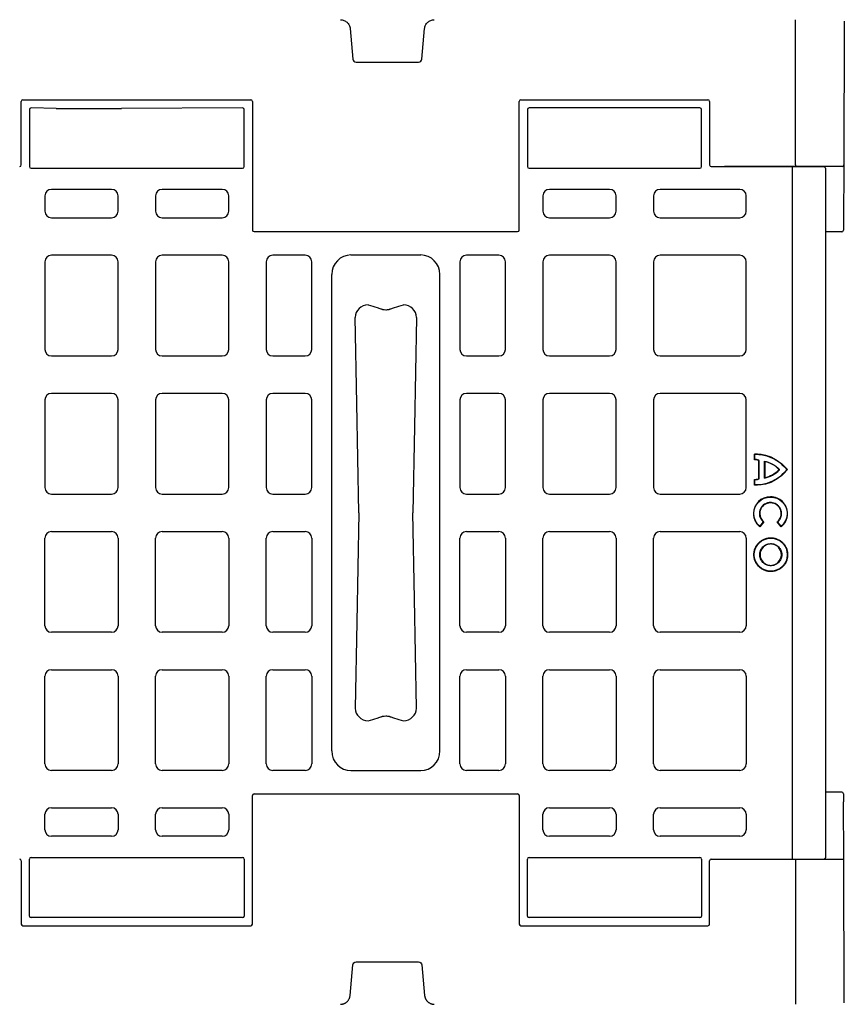
# Model space of a CAD drawing. Units: inches. Extents: x 9649 to 61245, y -8457 to 12505.
# Drawn here: x 10341 to 10844, y -5493 to -4893 of the extents above; entities that cross this region are included whole.
import ezdxf

# ---------------------------------------------------------------- set-up
doc = ezdxf.new("R2010")
doc.units = ezdxf.units.IN
doc.header["$LTSCALE"] = 0.25
doc.header["$MEASUREMENT"] = 0
doc.layers.add('300', color=7, linetype='Continuous')

msp = doc.modelspace()

# ---------------------------------------------------------------- linework, layer by layer
at = {"layer": '300'}
for p, q in [((10813.6914, -4893.7744), (10813.6914, -4892.7754)), ((10813.6914, -4981.3063), (10813.6914, -4893.7744)), ((10843.5274, -4893.7744), (10843.1455, -4981.3063)), ((10542.3468, -4898.2233), (10543.9739, -4916.8211)), ((10586.0683, -4916.8211), (10587.6954, -4898.2233)), ((10545.9557, -4918.6371), (10584.0865, -4918.6371)), ((10341.9312, -4981.305), (10341.9312, -4942.6265)), ((10342.923, -4941.6349), (10413.9849, -4941.6349)), ((10413.9849, -4941.6349), (10481.7681, -4941.6349)), ((10482.7598, -4942.6265), (10482.7598, -5020.9751)), ((10645.4069, -5020.9751), (10645.4069, -4942.6265)), ((10646.3986, -4941.6349), (10760.45, -4941.6349)), ((10761.4417, -4942.6265), (10761.4417, -4981.305)), ((10346.8949, -4947.59), (10346.8949, -4982.2921)), ((10363.1945, -4946.8544), (10347.8863, -4946.5986)), ((10363.1945, -4946.8544), (10402.9833, -4946.8544)), ((10476.8048, -4946.5986), (10402.9833, -4946.8544)), ((10477.7962, -4982.2921), (10477.7962, -4947.59)), ((10650.3705, -4947.59), (10650.3705, -4982.2921)), ((10755.4867, -4946.5986), (10651.362, -4946.5986)), ((10756.4781, -4982.2921), (10756.4781, -4947.59)), ((10347.8863, -4983.2835), (10476.8048, -4983.2835)), ((10651.362, -4983.2835), (10755.4867, -4983.2835)), ((10762.4332, -4982.2967), (10812.021, -4982.2967)), ((10813.6914, -4982.2967), (10770.5166, -4982.2967)), ((10812.021, -5404.3857), (10812.021, -4982.2967)), ((10813.6914, -4981.3063), (10813.6914, -4982.2967)), ((10842.1508, -4982.2967), (10813.6914, -4982.2967)), ((10831.981, -4983.2867), (10831.981, -5403.3956)), ((10843.1455, -4981.3063), (10842.9932, -5016.207)), ((10396.9673, -4996.1812), (10360.2847, -4996.1812)), ((10464.4063, -4996.1812), (10427.7238, -4996.1812)), ((10700.4429, -4996.1812), (10663.7604, -4996.1812)), ((10779.783, -4996.1812), (10731.1994, -4996.1812)), ((10356.3177, -5000.1482), (10356.3177, -5009.5637)), ((10400.9343, -5009.5637), (10400.9343, -5000.1482)), ((10423.7568, -5000.1482), (10423.7568, -5009.5637)), ((10468.3733, -5009.5637), (10468.3733, -5000.1482)), ((10659.7934, -5000.1482), (10659.7934, -5009.5637)), ((10704.4099, -5009.5637), (10704.4099, -5000.1482)), ((10727.2324, -5000.1482), (10727.2324, -5009.5637)), ((10783.75, -5009.5637), (10783.75, -5000.1482)), ((10360.2847, -5013.5307), (10396.9673, -5013.5307)), ((10427.7238, -5013.5307), (10464.4063, -5013.5307)), ((10663.7604, -5013.5307), (10700.4429, -5013.5307)), ((10731.1994, -5013.5307), (10779.783, -5013.5307)), ((10842.9932, -5016.207), (10842.9719, -5021.0936)), ((10483.7514, -5021.9667), (10644.4153, -5021.9667)), ((10836.8824, -5022.0839), (10831.981, -5022.0839)), ((10840.8605, -5022.0839), (10836.8824, -5022.0839)), ((10841.9772, -5022.0839), (10840.8605, -5022.0839)), ((10356.3177, -5040.3202), (10356.3177, -5093.7633)), ((10396.9673, -5036.3532), (10360.2847, -5036.3532)), ((10400.9343, -5093.7633), (10400.9343, -5040.3202)), ((10423.7568, -5040.3202), (10423.7568, -5093.7633)), ((10464.4063, -5036.3532), (10427.7238, -5036.3532)), ((10468.3733, -5093.7633), (10468.3733, -5040.3202)), ((10491.1958, -5040.3202), (10491.1958, -5093.7633)), ((10514.9978, -5036.3532), (10495.1628, -5036.3532)), ((10518.9648, -5093.7633), (10518.9648, -5040.3202)), ((10542.8009, -5036.1831), (10585.3659, -5036.1831)), ((10609.2019, -5040.3202), (10609.2019, -5093.7633)), ((10633.0039, -5036.3532), (10613.1689, -5036.3532)), ((10636.9709, -5093.7633), (10636.9709, -5040.3202)), ((10659.7934, -5040.3202), (10659.7934, -5093.7633)), ((10700.4429, -5036.3532), (10663.7604, -5036.3532)), ((10704.4099, -5093.7633), (10704.4099, -5040.3202)), ((10727.2324, -5040.3202), (10727.2324, -5093.7633)), ((10779.783, -5036.3532), (10731.1994, -5036.3532)), ((10783.75, -5093.7633), (10783.75, -5040.3202)), ((10531.158, -5338.5118), (10531.158, -5048.1706)), ((10597.0087, -5338.5118), (10597.0087, -5048.1706)), ((10360.2847, -5097.7303), (10396.9673, -5097.7303)), ((10427.7238, -5097.7303), (10464.4063, -5097.7303)), ((10495.1628, -5097.7303), (10514.9978, -5097.7303)), ((10613.1689, -5097.7303), (10633.0039, -5097.7303)), ((10663.7604, -5097.7303), (10700.4429, -5097.7303)), ((10731.1994, -5097.7303), (10779.783, -5097.7303)), ((10356.3177, -5124.5198), (10356.3177, -5177.9629)), ((10396.9673, -5120.5528), (10360.2847, -5120.5528)), ((10400.9343, -5177.9629), (10400.9343, -5124.5198)), ((10423.7568, -5124.5198), (10423.7568, -5177.9629)), ((10464.4063, -5120.5528), (10427.7238, -5120.5528)), ((10468.3733, -5177.9629), (10468.3733, -5124.5198)), ((10491.1958, -5124.5198), (10491.1958, -5177.9629)), ((10514.9978, -5120.5528), (10495.1628, -5120.5528)), ((10518.9648, -5177.9629), (10518.9648, -5124.5198)), ((10609.2019, -5124.5198), (10609.2019, -5177.9629)), ((10633.0039, -5120.5528), (10613.1689, -5120.5528)), ((10636.9709, -5177.9629), (10636.9709, -5124.5198)), ((10659.7934, -5124.5198), (10659.7934, -5177.9629)), ((10700.4429, -5120.5528), (10663.7604, -5120.5528)), ((10704.4099, -5177.9629), (10704.4099, -5124.5198)), ((10727.2324, -5124.5198), (10727.2324, -5177.9629)), ((10779.783, -5120.5528), (10731.1994, -5120.5528)), ((10783.75, -5177.9629), (10783.75, -5124.5198)), ((10788.7107, -5161.0378), (10788.7107, -5157.5143)), ((10788.9198, -5160.8271), (10788.9198, -5157.7055)), ((10791.3361, -5161.4869), (10791.4221, -5161.2963)), ((10791.3361, -5172.5411), (10791.3361, -5161.4869)), ((10791.3361, -5161.4869), (10791.5451, -5161.4869)), ((10791.5451, -5172.5411), (10791.5451, -5161.4869)), ((10794.8233, -5172.2426), (10794.8233, -5161.838)), ((10795.0323, -5162.1087), (10794.8233, -5161.838)), ((10795.0323, -5162.1087), (10795.0323, -5171.9631)), ((10803.8066, -5167.014), (10803.9689, -5166.8822)), ((10803.8066, -5167.014), (10803.9689, -5167.1459)), ((10788.7107, -5176.5137), (10788.7107, -5172.9902)), ((10788.9198, -5176.3225), (10788.9198, -5173.2012)), ((10791.3361, -5172.5411), (10791.4221, -5172.7317)), ((10791.3361, -5172.5411), (10791.5451, -5172.5411)), ((10360.2847, -5181.9299), (10396.9673, -5181.9299)), ((10427.7238, -5181.9299), (10464.4063, -5181.9299)), ((10495.1628, -5181.9299), (10514.9978, -5181.9299)), ((10613.1689, -5181.9299), (10633.0039, -5181.9299)), ((10663.7604, -5181.9299), (10700.4429, -5181.9299)), ((10731.1994, -5181.9299), (10779.783, -5181.9299)), ((10791.9708, -5193.8032), (10791.7617, -5193.8032)), ((10794.1527, -5198.9277), (10792.0468, -5201.5582)), ((10794.4453, -5198.8968), (10792.0788, -5201.8528)), ((10804.9455, -5201.87), (10802.5868, -5198.9076)), ((10804.9782, -5201.5755), (10802.8793, -5198.9393)), ((10356.3177, -5262.1626), (10356.3177, -5208.7194)), ((10360.2847, -5204.7524), (10396.9673, -5204.7524)), ((10400.9343, -5208.7194), (10400.9343, -5262.1626)), ((10423.7568, -5262.1626), (10423.7568, -5208.7194)), ((10427.7238, -5204.7524), (10464.4063, -5204.7524)), ((10468.3733, -5208.7194), (10468.3733, -5262.1626)), ((10491.1958, -5262.1626), (10491.1958, -5208.7194)), ((10495.1628, -5204.7524), (10514.9978, -5204.7524)), ((10518.9648, -5208.7194), (10518.9648, -5262.1626)), ((10609.2019, -5262.1626), (10609.2019, -5208.7194)), ((10613.1689, -5204.7524), (10633.0039, -5204.7524)), ((10636.9709, -5208.7194), (10636.9709, -5262.1626)), ((10659.7934, -5262.1626), (10659.7934, -5208.7194)), ((10663.7604, -5204.7524), (10700.4429, -5204.7524)), ((10704.4099, -5208.7194), (10704.4099, -5262.1626)), ((10727.2324, -5262.1626), (10727.2324, -5208.7194)), ((10731.1994, -5204.7524), (10779.783, -5204.7524)), ((10783.75, -5208.7194), (10783.75, -5262.1626)), ((10798.7113, -5208.569), (10798.7113, -5208.778)), ((10798.7113, -5212.347), (10798.7113, -5212.1379)), ((10788.4238, -5218.8567), (10788.6329, -5218.8567)), ((10792.2016, -5218.8567), (10791.9925, -5218.8567)), ((10805.221, -5218.8567), (10805.4301, -5218.8567)), ((10808.9988, -5218.8567), (10808.7897, -5218.8567)), ((10798.7113, -5225.3662), (10798.7113, -5225.5753)), ((10798.7113, -5229.1442), (10798.7113, -5228.9352)), ((10396.9673, -5266.1296), (10360.2847, -5266.1296)), ((10464.4063, -5266.1296), (10427.7238, -5266.1296)), ((10514.9978, -5266.1296), (10495.1628, -5266.1296)), ((10633.0039, -5266.1296), (10613.1689, -5266.1296)), ((10700.4429, -5266.1296), (10663.7604, -5266.1296)), ((10779.783, -5266.1296), (10731.1994, -5266.1296)), ((10356.3177, -5346.3622), (10356.3177, -5292.919)), ((10360.2847, -5288.952), (10396.9673, -5288.952)), ((10400.9343, -5292.919), (10400.9343, -5346.3622)), ((10423.7568, -5346.3622), (10423.7568, -5292.919)), ((10427.7238, -5288.952), (10464.4063, -5288.952)), ((10468.3733, -5292.919), (10468.3733, -5346.3622)), ((10491.1958, -5346.3622), (10491.1958, -5292.919)), ((10495.1628, -5288.952), (10514.9978, -5288.952)), ((10518.9648, -5292.919), (10518.9648, -5346.3622)), ((10609.2019, -5346.3622), (10609.2019, -5292.919)), ((10613.1689, -5288.952), (10633.0039, -5288.952)), ((10636.9709, -5292.919), (10636.9709, -5346.3622)), ((10659.7934, -5346.3622), (10659.7934, -5292.919)), ((10663.7604, -5288.952), (10700.4429, -5288.952)), ((10704.4099, -5292.919), (10704.4099, -5346.3622)), ((10727.2324, -5346.3622), (10727.2324, -5292.919)), ((10731.1994, -5288.952), (10779.783, -5288.952)), ((10783.75, -5292.919), (10783.75, -5346.3622)), ((10396.9673, -5350.3292), (10360.2847, -5350.3292)), ((10464.4063, -5350.3292), (10427.7238, -5350.3292)), ((10514.9978, -5350.3292), (10495.1628, -5350.3292)), ((10542.8009, -5350.4993), (10585.3659, -5350.4993)), ((10633.0039, -5350.3292), (10613.1689, -5350.3292)), ((10700.4429, -5350.3292), (10663.7604, -5350.3292)), ((10779.783, -5350.3292), (10731.1994, -5350.3292)), ((10483.7514, -5364.7157), (10644.4153, -5364.7157)), ((10836.8824, -5363.6081), (10831.981, -5363.6081)), ((10840.8605, -5363.6081), (10836.8824, -5363.6081)), ((10841.9772, -5363.6081), (10840.8605, -5363.6081)), ((10842.9719, -5364.5985), (10842.9772, -5369.482)), ((10482.7598, -5444.0558), (10482.7598, -5365.7073)), ((10645.4069, -5365.7073), (10645.4069, -5444.0558)), ((10843.1455, -5404.3857), (10842.9932, -5369.4851)), ((10356.3177, -5386.5342), (10356.3177, -5377.1187)), ((10360.2847, -5373.1517), (10396.9673, -5373.1517)), ((10400.9343, -5377.1187), (10400.9343, -5386.5342)), ((10423.7568, -5386.5342), (10423.7568, -5377.1187)), ((10427.7238, -5373.1517), (10464.4063, -5373.1517)), ((10468.3733, -5377.1187), (10468.3733, -5386.5342)), ((10659.7934, -5386.5342), (10659.7934, -5377.1187)), ((10663.7604, -5373.1517), (10700.4429, -5373.1517)), ((10704.4099, -5377.1187), (10704.4099, -5386.5342)), ((10727.2324, -5386.5342), (10727.2324, -5377.1187)), ((10731.1994, -5373.1517), (10779.783, -5373.1517)), ((10783.75, -5377.1187), (10783.75, -5386.5342)), ((10396.9673, -5390.5012), (10360.2847, -5390.5012)), ((10464.4063, -5390.5012), (10427.7238, -5390.5012)), ((10700.4429, -5390.5012), (10663.7604, -5390.5012)), ((10779.783, -5390.5012), (10731.1994, -5390.5012)), ((10341.9312, -5405.3773), (10341.9312, -5444.0558)), ((10346.8949, -5439.0924), (10346.8949, -5404.3903)), ((10347.8863, -5403.3988), (10476.8048, -5403.3988)), ((10477.7962, -5404.3903), (10477.7962, -5439.0924)), ((10650.3705, -5439.0924), (10650.3705, -5404.3903)), ((10651.362, -5403.3988), (10755.4867, -5403.3988)), ((10756.4781, -5404.3903), (10756.4781, -5439.0924)), ((10761.4417, -5444.0558), (10761.4417, -5405.3773)), ((10762.4332, -5404.3857), (10812.021, -5404.3857)), ((10770.5166, -5404.3857), (10813.6914, -5404.3857)), ((10813.6914, -5404.3857), (10813.6914, -5491.9176)), ((10813.6914, -5404.3857), (10843.1455, -5404.3857)), ((10843.5274, -5491.9176), (10843.1455, -5404.3857)), ((10351.2011, -5440.0838), (10347.8863, -5440.0838)), ((10476.8048, -5440.0838), (10351.2011, -5440.0838)), ((10755.4867, -5440.0838), (10651.362, -5440.0838)), ((10342.923, -5445.0475), (10352.1929, -5445.0475)), ((10352.1929, -5445.0475), (10481.7681, -5445.0475)), ((10646.3986, -5445.0475), (10760.45, -5445.0475)), ((10545.9557, -5467.0549), (10584.0865, -5467.0549)), ((10542.3468, -5487.4687), (10543.9739, -5468.8709)), ((10586.0683, -5468.8709), (10587.6954, -5487.4687)), ((10813.6914, -5491.9176), (10813.6914, -5492.9166))]:
    msp.add_line(p, q, dxfattribs=at)
at = {"layer": '300', "flags": 128}
for points in [[(10792.9501, -4982.2967), (10792.9305, -4982.3203), (10792.8228, -4982.4449)], [(10547.633, -5193.3412), (10546.3521, -5126.6687), (10545.3459, -5074.2828)], [(10582.8208, -5074.2828), (10581.5401, -5140.9557), (10580.5337, -5193.3412)], [(10547.633, -5193.3412), (10546.3521, -5260.0137), (10545.3459, -5312.3996)], [(10582.8208, -5312.3996), (10581.5401, -5245.7267), (10580.5337, -5193.3412)]]:
    msp.add_lwpolyline(points, dxfattribs=at)
at = {"layer": '300'}
for centre, radius, start, end in [((10842.1508, -4981.302), 0.9947, 270, 359.75), ((10360.2847, -5000.1482), 3.967, 90, 180), ((10396.9673, -5000.1482), 3.967, 0, 90), ((10427.7238, -5000.1482), 3.967, 90, 180), ((10464.4063, -5000.1482), 3.967, 0, 90), ((10663.7604, -5000.1482), 3.967, 90, 180), ((10700.4429, -5000.1482), 3.967, 0, 90), ((10731.1994, -5000.1482), 3.967, 90, 180), ((10779.783, -5000.1482), 3.967, 0, 90), ((10360.2847, -5009.5637), 3.967, 180, 270), ((10396.9673, -5009.5637), 3.967, 270, 0), ((10427.7238, -5009.5637), 3.967, 180, 270), ((10464.4063, -5009.5637), 3.967, 270, 0), ((10663.7604, -5009.5637), 3.967, 180, 270), ((10700.4429, -5009.5637), 3.967, 270, 0), ((10731.1994, -5009.5637), 3.967, 180, 270), ((10779.783, -5009.5637), 3.967, 270, 0), ((10841.9772, -5021.0892), 0.9947, 270, 359.75), ((10360.2847, -5040.3202), 3.967, 90, 180), ((10396.9673, -5040.3202), 3.967, 0, 90), ((10427.7238, -5040.3202), 3.967, 90, 180), ((10464.4063, -5040.3202), 3.967, 0, 90), ((10495.1628, -5040.3202), 3.967, 90, 180), ((10514.9978, -5040.3202), 3.967, 0, 90), ((10613.1689, -5040.3202), 3.967, 90, 180), ((10633.0039, -5040.3202), 3.967, 0, 90), ((10663.7604, -5040.3202), 3.967, 90, 180), ((10700.4429, -5040.3202), 3.967, 0, 90), ((10731.1994, -5040.3202), 3.967, 90, 180), ((10779.783, -5040.3202), 3.967, 0, 90), ((10553.3727, -5074.6533), 8.0353, 90.9714933, 177.3571356), ((10574.794, -5074.6533), 8.0353, 2.6428644, 89.0285067), ((10360.2847, -5093.7633), 3.967, 180, 270), ((10396.9673, -5093.7633), 3.967, 270, 0), ((10427.7238, -5093.7633), 3.967, 180, 270), ((10464.4063, -5093.7633), 3.967, 270, 0), ((10495.1628, -5093.7633), 3.967, 180, 270), ((10514.9978, -5093.7633), 3.967, 270, 0), ((10613.1689, -5093.7633), 3.967, 180, 270), ((10633.0039, -5093.7633), 3.967, 270, 0), ((10663.7604, -5093.7633), 3.967, 180, 270), ((10700.4429, -5093.7633), 3.967, 270, 0), ((10731.1994, -5093.7633), 3.967, 180, 270), ((10779.783, -5093.7633), 3.967, 270, 0), ((10360.2847, -5124.5198), 3.967, 90, 180), ((10396.9673, -5124.5198), 3.967, 0, 90), ((10427.7238, -5124.5198), 3.967, 90, 180), ((10464.4063, -5124.5198), 3.967, 0, 90), ((10495.1628, -5124.5198), 3.967, 90, 180), ((10514.9978, -5124.5198), 3.967, 0, 90), ((10613.1689, -5124.5198), 3.967, 90, 180), ((10633.0039, -5124.5198), 3.967, 0, 90), ((10663.7604, -5124.5198), 3.967, 90, 180), ((10700.4429, -5124.5198), 3.967, 0, 90), ((10731.1994, -5124.5198), 3.967, 90, 180), ((10779.783, -5124.5198), 3.967, 0, 90), ((10803.4383, -5175.4438), 20.6018, 134.8070613, 135.632538), ((10791.3361, -5161.4869), 0.2091, 0.0001131, 65.7066278), ((10790.612, -5153.7943), 18.9229, 282.8588603, 315.011447), ((10790.612, -5153.7943), 18.6988, 283.6740015, 314.9455859), ((10803.8066, -5167.014), 0.2091, 320.9061411, 39.0938589), ((10791.3361, -5172.5411), 0.2091, 294.3045493, 0), ((10793.6591, -5171.1537), 1.594, 316.9117169, 329.4812095), ((10360.2847, -5177.9629), 3.967, 180, 270), ((10396.9673, -5177.9629), 3.967, 270, 0), ((10427.7238, -5177.9629), 3.967, 180, 270), ((10464.4063, -5177.9629), 3.967, 270, 0), ((10495.1628, -5177.9629), 3.967, 180, 270), ((10514.9978, -5177.9629), 3.967, 270, 0), ((10613.1689, -5177.9629), 3.967, 180, 270), ((10633.0039, -5177.9629), 3.967, 270, 0), ((10663.7604, -5177.9629), 3.967, 180, 270), ((10700.4429, -5177.9629), 3.967, 270, 0), ((10731.1994, -5177.9629), 3.967, 180, 270), ((10779.783, -5177.9629), 3.967, 270, 0), ((10821.0338, -5198.5621), 29.1414, 185.9011366, 186.4837592), ((10776.001, -5198.502), 29.1398, 353.3628765, 353.9455373), ((10360.2847, -5208.7194), 3.967, 90, 180), ((10396.9673, -5208.7194), 3.967, 0, 90), ((10427.7238, -5208.7194), 3.967, 90, 180), ((10464.4063, -5208.7194), 3.967, 0, 90), ((10495.1628, -5208.7194), 3.967, 90, 180), ((10514.9978, -5208.7194), 3.967, 0, 90), ((10613.1689, -5208.7194), 3.967, 90, 180), ((10633.0039, -5208.7194), 3.967, 0, 90), ((10663.7604, -5208.7194), 3.967, 90, 180), ((10700.4429, -5208.7194), 3.967, 0, 90), ((10731.1994, -5208.7194), 3.967, 90, 180), ((10779.783, -5208.7194), 3.967, 0, 90), ((10360.2847, -5262.1626), 3.967, 180, 270), ((10396.9673, -5262.1626), 3.967, 270, 0), ((10427.7238, -5262.1626), 3.967, 180, 270), ((10464.4063, -5262.1626), 3.967, 270, 0), ((10495.1628, -5262.1626), 3.967, 180, 270), ((10514.9978, -5262.1626), 3.967, 270, 0), ((10613.1689, -5262.1626), 3.967, 180, 270), ((10633.0039, -5262.1626), 3.967, 270, 0), ((10663.7604, -5262.1626), 3.967, 180, 270), ((10700.4429, -5262.1626), 3.967, 270, 0), ((10731.1994, -5262.1626), 3.967, 180, 270), ((10779.783, -5262.1626), 3.967, 270, 0), ((10360.2847, -5292.919), 3.967, 90, 180), ((10396.9673, -5292.919), 3.967, 0, 90), ((10427.7238, -5292.919), 3.967, 90, 180), ((10464.4063, -5292.919), 3.967, 0, 90), ((10495.1628, -5292.919), 3.967, 90, 180), ((10514.9978, -5292.919), 3.967, 0, 90), ((10613.1689, -5292.919), 3.967, 90, 180), ((10633.0039, -5292.919), 3.967, 0, 90), ((10663.7604, -5292.919), 3.967, 90, 180), ((10700.4429, -5292.919), 3.967, 0, 90), ((10731.1994, -5292.919), 3.967, 90, 180), ((10779.783, -5292.919), 3.967, 0, 90), ((10553.3727, -5312.029), 8.0353, 182.6428644, 269.0285069), ((10574.794, -5312.029), 8.0353, 270.9714932, 357.3571356), ((10360.2847, -5346.3622), 3.967, 180, 270), ((10396.9673, -5346.3622), 3.967, 270, 0), ((10427.7238, -5346.3622), 3.967, 180, 270), ((10464.4063, -5346.3622), 3.967, 270, 0), ((10495.1628, -5346.3622), 3.967, 180, 270), ((10514.9978, -5346.3622), 3.967, 270, 0), ((10613.1689, -5346.3622), 3.967, 180, 270), ((10633.0039, -5346.3622), 3.967, 270, 0), ((10663.7604, -5346.3622), 3.967, 180, 270), ((10700.4429, -5346.3622), 3.967, 270, 0), ((10731.1994, -5346.3622), 3.967, 180, 270), ((10779.783, -5346.3622), 3.967, 270, 0), ((10841.9772, -5364.6028), 0.9947, 0.25, 90), ((10360.2847, -5377.1187), 3.967, 90, 180), ((10396.9673, -5377.1187), 3.967, 0, 90), ((10427.7238, -5377.1187), 3.967, 90, 180), ((10464.4063, -5377.1187), 3.967, 0, 90), ((10663.7604, -5377.1187), 3.967, 90, 180), ((10700.4429, -5377.1187), 3.967, 0, 90), ((10731.1994, -5377.1187), 3.967, 90, 180), ((10779.783, -5377.1187), 3.967, 0, 90), ((10360.2847, -5386.5342), 3.967, 180, 270), ((10396.9673, -5386.5342), 3.967, 270, 0), ((10427.7238, -5386.5342), 3.967, 180, 270), ((10464.4063, -5386.5342), 3.967, 270, 0), ((10663.7604, -5386.5342), 3.967, 180, 270), ((10700.4429, -5386.5342), 3.967, 270, 0), ((10731.1994, -5386.5342), 3.967, 180, 270), ((10779.783, -5386.5342), 3.967, 270, 0)]:
    msp.add_arc(centre, radius, start, end, dxfattribs=at)
for centre, major_axis, ratio, start_param, end_param in [((10342.9231, -4942.6267), (0.8872, -0.4436), 0.99980964, 2.03448963, 3.60513365), ((10481.7679, -4942.6267), (0.8872, 0.4436), 0.99980964, 5.81964431, 7.39028833), ((10646.3988, -4942.6267), (0.8872, -0.4436), 0.99980964, 2.03448963, 3.60513365), ((10760.4498, -4942.6267), (-0.8872, -0.4436), 0.99980964, 2.67805165, 4.24869568), ((10347.887, -4947.5906), (-0.7018, 0.7018), 0.999315, 5.49812976, 7.06824085), ((10476.8041, -4947.5906), (0.7018, 0.7018), 0.999315, 5.49812976, 7.06824085), ((10651.3626, -4947.5906), (-0.7018, 0.7018), 0.999315, 5.49812976, 7.06824085), ((10755.486, -4947.5906), (0.7018, 0.7018), 0.999315, 5.49812976, 7.06824085), ((10340.9393, -4981.3046), (0.5503, -0.8256), 0.99950518, 5.6954697, 7.26580918), ((10347.887, -4982.2914), (-0.7018, -0.7018), 0.999315, 5.49812976, 7.06824085), ((10476.8041, -4982.2914), (0.7018, -0.7018), 0.999315, 5.49812976, 7.06824085), ((10651.3626, -4982.2914), (-0.7018, -0.7018), 0.999315, 5.49812976, 7.06824085), ((10755.486, -4982.2914), (0.7018, -0.7018), 0.999315, 5.49812976, 7.06824085), ((10762.4336, -4981.3046), (0.5503, 0.8256), 0.99950518, 2.15896879, 3.72930826), ((10483.7517, -5020.9748), (-0.7015, -0.7015), 0.99969546, 5.49793944, 7.06843118), ((10644.415, -5020.9748), (0.7015, -0.7015), 0.99969546, 5.49793944, 7.06843118), ((10543.1246, -5048.5039), (-4.5223, 11.5289), 0.96098613, 5.92270529, 7.46644435), ((10585.0421, -5048.5039), (4.5223, 11.5289), 0.96098613, 5.09992629, 6.64366533), ((10543.1246, -5338.1784), (-4.5223, -11.5289), 0.96098613, 5.09992629, 6.64366533), ((10585.0421, -5338.1784), (4.5223, -11.5289), 0.96098613, 5.92270529, 7.46644435), ((10483.7517, -5365.7076), (-0.7015, 0.7015), 0.99969546, 5.49793944, 7.06843118), ((10644.415, -5365.7076), (0.7015, 0.7015), 0.99969546, 5.49793944, 7.06843118), ((10340.9393, -5405.3778), (0.5503, 0.8256), 0.99950518, 5.30056144, 6.87090091), ((10347.887, -5404.3909), (-0.7018, 0.7018), 0.999315, 5.49812976, 7.06824085), ((10476.8041, -5404.3909), (0.7018, 0.7018), 0.999315, 5.49812976, 7.06824085), ((10651.3626, -5404.3909), (-0.7018, 0.7018), 0.999315, 5.49812976, 7.06824085), ((10755.486, -5404.3909), (0.7018, 0.7018), 0.999315, 5.49812976, 7.06824085), ((10762.4336, -5405.3778), (0.5503, -0.8256), 0.99950518, 2.55387705, 4.12421652), ((10347.887, -5439.0917), (-0.7018, -0.7018), 0.999315, 5.49812976, 7.06824085), ((10476.8041, -5439.0917), (0.7018, -0.7018), 0.999315, 5.49812976, 7.06824085), ((10651.3626, -5439.0917), (-0.7018, -0.7018), 0.999315, 5.49812976, 7.06824085), ((10755.486, -5439.0917), (0.7018, -0.7018), 0.999315, 5.49812976, 7.06824085), ((10342.9231, -5444.0557), (0.8872, 0.4436), 0.99980964, 2.67805165, 4.24869568), ((10481.7679, -5444.0557), (0.8872, -0.4436), 0.99980964, 5.17608228, 6.74672631), ((10646.3988, -5444.0557), (0.8872, 0.4436), 0.99980964, 2.67805165, 4.24869568), ((10760.4498, -5444.0557), (-0.8872, 0.4436), 0.99980964, 2.03448963, 3.60513365)]:
    msp.add_ellipse(centre, major_axis=major_axis, ratio=ratio, start_param=start_param, end_param=end_param, dxfattribs=at)
for points, knots in [([(10536.4015, -4892.7754), (10537.1393, -4892.7754), (10537.8769, -4892.9138), (10539.2522, -4893.4486), (10539.8895, -4893.8449), (10540.9774, -4894.8418), (10541.4277, -4895.4421), (10542.0804, -4896.7656), (10542.2825, -4897.4883), (10542.3468, -4898.2233)], [0, 0, 0, 0, 0.25, 0.25, 0.5, 0.5, 0.75, 0.75, 1, 1, 1, 1]), ([(10587.6954, -4898.2233), (10587.7597, -4897.4883), (10587.9618, -4896.7656), (10588.6145, -4895.4421), (10589.0648, -4894.8418), (10590.1528, -4893.8449), (10590.79, -4893.4486), (10592.1654, -4892.9138), (10592.9029, -4892.7754), (10593.6408, -4892.7754)], [0, 0, 0, 0, 0.25, 0.25, 0.5, 0.5, 0.75, 0.75, 1, 1, 1, 1]), ([(10543.9739, -4916.8211), (10544.0168, -4917.3111), (10544.2491, -4917.7821), (10544.9744, -4918.4467), (10545.4638, -4918.6371), (10545.9557, -4918.6371)], [0, 0, 0, 0, 0.5, 0.5, 1, 1, 1, 1]), ([(10584.0865, -4918.6371), (10584.5784, -4918.6371), (10585.0678, -4918.4467), (10585.7931, -4917.7821), (10586.0254, -4917.3111), (10586.0683, -4916.8211)], [0, 0, 0, 0, 0.5, 0.5, 1, 1, 1, 1]), ([(10812.021, -4982.2967), (10815.5023, -4982.2967), (10818.9837, -4982.2967), (10825.5196, -4982.2967), (10828.5769, -4982.2967), (10831.235, -4982.2967)], [0, 0, 0, 0, 0.5, 0.5, 1, 1, 1, 1]), ([(10831.981, -4983.2867), (10831.9793, -4983.2384), (10831.976, -4983.1421), (10831.9512, -4983.0003), (10831.9056, -4982.8423), (10831.8311, -4982.6759), (10831.725, -4982.5281), (10831.6062, -4982.4187), (10831.485, -4982.3483), (10831.3599, -4982.3045), (10831.2765, -4982.2993), (10831.235, -4982.2967)], [0, 0, 0, 0, 0.093259665, 0.18587972, 0.279859454, 0.419826638, 0.557768371, 0.672464225, 0.788987374, 0.89495024, 1, 1, 1, 1]), ([(10553.2365, -5066.6192), (10555.2259, -5067.0776), (10557.065, -5067.5833), (10559.5469, -5068.3929), (10560.3283, -5068.6712), (10561.2444, -5069.0274), (10561.424, -5069.0992), (10561.6975, -5069.2063), (10561.7883, -5069.2421), (10562.0011, -5069.3078), (10562.1195, -5069.3385), (10562.7584, -5069.4772), (10563.4201, -5069.5393), (10564.4186, -5069.5391), (10564.7497, -5069.5239), (10565.3751, -5069.4649), (10565.6681, -5069.421), (10566.0485, -5069.3382), (10566.1659, -5069.3078), (10566.3783, -5069.2421), (10566.4692, -5069.2063), (10566.7428, -5069.0992), (10566.9223, -5069.0274), (10567.8384, -5068.6712), (10568.6198, -5068.3929), (10571.1017, -5067.5833), (10572.9408, -5067.0776), (10574.9302, -5066.6192)], [0, 0, 0, 0, 0.25, 0.25, 0.375, 0.375, 0.40625, 0.40625, 0.421875, 0.421875, 0.4375, 0.4375, 0.5, 0.5, 0.53125, 0.53125, 0.5625, 0.5625, 0.578125, 0.578125, 0.59375, 0.59375, 0.625, 0.625, 0.75, 0.75, 1, 1, 1, 1]), ([(10788.7107, -5157.5143), (10788.7108, -5157.5144), (10788.7116, -5157.5151), (10788.7125, -5157.5159), (10788.713, -5157.5163), (10788.7144, -5157.5176), (10788.7173, -5157.5202), (10788.7245, -5157.5267), (10788.7312, -5157.5327), (10788.7442, -5157.5444), (10788.7529, -5157.5524), (10788.779, -5157.576), (10788.7966, -5157.5922), (10788.8489, -5157.6401), (10788.8847, -5157.6731), (10788.9198, -5157.7056)], [0, 0, 0, 0, 0.0078125, 0.0078125, 0.015625, 0.015625, 0.03125, 0.0625, 0.125, 0.125, 0.25, 0.25, 0.5, 0.5, 1, 1, 1, 1]), ([(10788.9228, -5157.7054), (10789.6735, -5157.6498), (10792.6343, -5157.529), (10800.1181, -5159.7604), (10804.6444, -5162.113), (10808.5489, -5167.014)], [0, 0, 0, 0, 0.5, 0.5, 1, 1, 1, 1]), ([(10808.5489, -5167.014), (10804.6444, -5171.9151), (10800.1181, -5174.2677), (10792.6343, -5176.4991), (10789.6735, -5176.3782), (10788.9228, -5176.3226)], [0, 0, 0, 0, 0.5, 0.5, 1, 1, 1, 1]), ([(10794.8233, -5161.838), (10795.2087, -5161.9387), (10795.5924, -5162.0418), (10796.3281, -5162.2652), (10796.6834, -5162.3832), (10797.7072, -5162.7509), (10798.3349, -5163.0146), (10800.0639, -5163.8316), (10801.0094, -5164.411), (10802.5053, -5165.4732), (10803.0551, -5165.9544), (10803.7849, -5166.6565), (10803.9682, -5166.8813), (10803.9689, -5166.8822)], [0, 0, 0, 0, 0.0625, 0.0625, 0.125, 0.125, 0.25, 0.25, 0.5, 0.5, 0.75, 0.75, 1, 1, 1, 1]), ([(10788.7107, -5172.9902), (10788.7455, -5173.0258), (10788.7795, -5173.0603), (10788.8324, -5173.1136), (10788.8497, -5173.131), (10788.8852, -5173.1666), (10788.9054, -5173.1869), (10788.9198, -5173.2012)], [0, 0, 0, 0, 0.5, 0.5, 0.75, 0.75, 1, 1, 1, 1]), ([(10788.9198, -5173.2012), (10789.6482, -5173.1985), (10790.1945, -5173.0977), (10790.9702, -5172.9025), (10791.1854, -5172.8178), (10791.4221, -5172.7317)], [0, 0, 0, 0, 0.5, 0.5, 1, 1, 1, 1]), ([(10788.7107, -5176.5137), (10788.7108, -5176.5137), (10788.7116, -5176.5129), (10788.7125, -5176.5121), (10788.713, -5176.5117), (10788.7144, -5176.5104), (10788.7173, -5176.5078), (10788.7245, -5176.5014), (10788.7311, -5176.4954), (10788.7442, -5176.4836), (10788.7529, -5176.4757), (10788.779, -5176.452), (10788.7967, -5176.4358), (10788.849, -5176.3879), (10788.8847, -5176.355), (10788.9198, -5176.3224)], [0, 0, 0, 0, 0.0078125, 0.0078125, 0.015625, 0.015625, 0.03125, 0.0625, 0.125, 0.125, 0.25, 0.25, 0.5, 0.5, 1, 1, 1, 1]), ([(10804.9455, -5201.87), (10807.3399, -5199.9858), (10808.8779, -5197.0738), (10808.8779, -5193.8), (10808.8779, -5193.7921), (10808.8779, -5193.7811), (10808.8778, -5193.7644), (10808.8776, -5193.7256), (10808.8769, -5193.6481), (10808.8739, -5193.4935), (10808.8621, -5193.1856), (10808.8154, -5192.576), (10808.6313, -5191.3832), (10807.9193, -5189.1223), (10805.2656, -5185.2429), (10801.3826, -5183.5156), (10792.8045, -5183.5156), (10788.1682, -5188.1216), (10788.1682, -5193.8088), (10788.1682, -5193.8096), (10788.1682, -5193.816), (10788.1683, -5193.8255), (10788.1683, -5193.8478), (10788.1686, -5193.8923), (10788.1695, -5193.9812), (10788.1734, -5194.1586), (10788.189, -5194.5114), (10788.2505, -5195.2089), (10788.4921, -5196.5679), (10789.4213, -5199.1145), (10790.8878, -5200.9103), (10792.0788, -5201.8528)], [0, 0, 0, 0, 0.25, 0.25, 0.25024414, 0.25024414, 0.25048828, 0.25097656, 0.25195312, 0.25390625, 0.2578125, 0.265625, 0.28125, 0.3125, 0.375, 0.5, 0.5, 0.75, 0.75, 0.75024414, 0.75024414, 0.75048828, 0.75097656, 0.75195312, 0.75390625, 0.7578125, 0.765625, 0.78125, 0.8125, 0.875, 1, 1, 1, 1]), ([(10792.0468, -5201.5582), (10790.9128, -5200.6227), (10789.524, -5198.8599), (10788.6593, -5196.3784), (10788.4419, -5195.057), (10788.3903, -5194.3793), (10788.3791, -5194.0366), (10788.3775, -5193.8828), (10788.3773, -5193.8273), (10788.3773, -5193.815), (10788.3773, -5193.813), (10788.3773, -5193.7807), (10788.3775, -5193.7163), (10788.448, -5188.1653), (10792.982, -5183.7247), (10798.5232, -5183.7247)], [0, 0, 0, 0, 0.25, 0.375, 0.4375, 0.46875, 0.484375, 0.4921875, 0.49316406, 0.49316406, 0.49414062, 0.49414062, 0.49609375, 0.5, 1, 1, 1, 1]), ([(10798.5232, -5183.7247), (10804.0646, -5183.7247), (10808.5984, -5188.1657), (10808.6686, -5193.7169), (10808.6688, -5193.7813), (10808.6688, -5193.8136), (10808.6688, -5193.8154), (10808.6688, -5193.8277), (10808.6686, -5193.8834), (10808.667, -5194.0377), (10808.6557, -5194.3814), (10808.6037, -5195.0612), (10808.385, -5196.3865), (10807.5151, -5198.8745), (10806.1183, -5200.6401), (10804.9782, -5201.5755)], [0, 0, 0, 0, 0.5, 0.50390625, 0.50585938, 0.50585938, 0.50683594, 0.50683594, 0.5078125, 0.515625, 0.53125, 0.5625, 0.625, 0.75, 1, 1, 1, 1]), ([(10802.8793, -5198.9393), (10803.4439, -5198.4661), (10803.9751, -5197.8592), (10804.8009, -5196.4332), (10805.0933, -5195.6156), (10805.2471, -5194.5467), (10805.2676, -5194.3307), (10805.28, -5194.0594), (10805.2828, -5193.9779), (10805.2841, -5193.8964), (10805.2846, -5193.842), (10805.2848, -5193.8232), (10805.2838, -5193.5872), (10805.2752, -5193.4011), (10805.2275, -5192.8521), (10805.1657, -5192.4978), (10804.9997, -5191.8388), (10804.8953, -5191.5307), (10804.5346, -5190.6635), (10804.2323, -5190.1614), (10803.5485, -5189.2758), (10803.1663, -5188.8921), (10802.3272, -5188.2239), (10801.8698, -5187.9391), (10800.8625, -5187.474), (10800.312, -5187.2931), (10799.3946, -5187.1328), (10799.0734, -5187.0982), (10798.5657, -5187.0826), (10798.3913, -5187.0837), (10798.0493, -5187.0987), (10797.2025, -5187.1679), (10796.4026, -5187.3894), (10793.4265, -5188.6894), (10791.7617, -5191.0543), (10791.7617, -5193.8032)], [0, 0, 0, 0, 0.125, 0.125, 0.25, 0.25, 0.28125, 0.28125, 0.2890625, 0.29296875, 0.29296875, 0.296875, 0.296875, 0.3125, 0.3125, 0.34375, 0.34375, 0.375, 0.375, 0.4375, 0.4375, 0.5, 0.5, 0.5625, 0.5625, 0.625, 0.625, 0.65625, 0.65625, 0.671875, 0.671875, 0.6875, 0.75, 0.75, 1, 1, 1, 1]), ([(10802.5868, -5198.9076), (10803.155, -5198.4606), (10803.6918, -5197.8818), (10804.5372, -5196.5116), (10804.8436, -5195.7215), (10805.0197, -5194.6828), (10805.0448, -5194.4726), (10805.067, -5194.1554), (10805.073, -5194.0228), (10805.075, -5193.89), (10805.0755, -5193.8369), (10805.0757, -5193.8155), (10805.075, -5193.6773), (10805.0726, -5193.5858), (10805.0513, -5193.1319), (10805.0038, -5192.7777), (10804.862, -5192.1139), (10804.7685, -5191.8035), (10804.438, -5190.9305), (10804.1527, -5190.4253), (10803.5012, -5189.5349), (10803.1344, -5189.1492), (10802.3271, -5188.4767), (10801.8862, -5188.1894), (10800.9139, -5187.7166), (10800.3823, -5187.5306), (10799.495, -5187.3578), (10799.1843, -5187.3182), (10798.5288, -5187.2856), (10798.1835, -5187.2939), (10797.1923, -5187.3939), (10796.5605, -5187.5582), (10793.6209, -5188.7935), (10791.9708, -5191.1069), (10791.9708, -5193.8032)], [0, 0, 0, 0, 0.125, 0.125, 0.25, 0.25, 0.28125, 0.28125, 0.296875, 0.30078125, 0.30078125, 0.3046875, 0.3046875, 0.3125, 0.3125, 0.34375, 0.34375, 0.375, 0.375, 0.4375, 0.4375, 0.5, 0.5, 0.5625, 0.5625, 0.625, 0.625, 0.65625, 0.65625, 0.6875, 0.6875, 0.75, 0.75, 1, 1, 1, 1]), ([(10788.4238, -5218.8567), (10788.4253, -5218.7214), (10788.4283, -5218.4514), (10788.4526, -5218.0474), (10788.4916, -5217.6457), (10788.5464, -5217.2461), (10788.652, -5216.6506), (10788.8475, -5215.8664), (10789.188, -5214.9152), (10789.6207, -5214.0006), (10790.315, -5212.8448), (10791.3902, -5211.5354), (10792.6993, -5210.4604), (10793.855, -5209.7661), (10794.7693, -5209.3334), (10795.7208, -5208.9928), (10796.5918, -5208.7755), (10797.366, -5208.6491), (10798.0365, -5208.5814), (10798.486, -5208.5731), (10798.7113, -5208.569)], [0, 0, 0, 0, 0.02512848, 0.05015927, 0.07513036, 0.10008, 0.12504654, 0.18744152, 0.24992053, 0.31240509, 0.37505531, 0.50001212, 0.62496629, 0.68755215, 0.75010488, 0.81251327, 0.87496918, 0.91653366, 0.95815148, 1, 1, 1, 1]), ([(10798.7113, -5208.569), (10798.8466, -5208.5705), (10799.1167, -5208.5735), (10799.5206, -5208.5978), (10799.9223, -5208.6367), (10800.3219, -5208.6916), (10800.9174, -5208.7972), (10801.7016, -5208.9927), (10802.6528, -5209.3332), (10803.5674, -5209.766), (10804.7232, -5210.4603), (10806.0325, -5211.5355), (10807.1075, -5212.8446), (10807.8018, -5214.0004), (10808.2344, -5214.9147), (10808.575, -5215.8662), (10808.7923, -5216.7372), (10808.9187, -5217.5114), (10808.9864, -5218.1819), (10808.9946, -5218.6314), (10808.9988, -5218.8567)], [0, 0, 0, 0, 0.02512837, 0.0501591, 0.07513016, 0.1000798, 0.1250464, 0.18744154, 0.24992093, 0.31240515, 0.37505525, 0.50001226, 0.62496624, 0.68755224, 0.75010529, 0.81251333, 0.87496905, 0.91653348, 0.95815135, 1, 1, 1, 1]), ([(10791.9925, -5218.8567), (10791.994, -5218.7464), (10791.9971, -5218.5262), (10792.022, -5218.197), (10792.0618, -5217.8701), (10792.1365, -5217.4376), (10792.2696, -5216.9042), (10792.5662, -5216.0761), (10793.0887, -5215.101), (10793.931, -5214.0764), (10794.9556, -5213.2341), (10795.9304, -5212.7119), (10796.7585, -5212.4149), (10797.3981, -5212.2562), (10798.0512, -5212.1562), (10798.4909, -5212.144), (10798.7113, -5212.1379)], [0, 0, 0, 0, 0.03139043, 0.06265041, 0.09385458, 0.12507799, 0.18746784, 0.24998928, 0.37501679, 0.50001837, 0.62501996, 0.7500475, 0.81246735, 0.87495882, 0.9373169, 1, 1, 1, 1]), ([(10798.7113, -5212.347), (10796.935, -5212.347), (10795.2976, -5213.0668), (10792.9283, -5215.4313), (10792.2016, -5217.0709), (10792.2016, -5218.8567)], [0, 0, 0, 0, 0.5, 0.5, 1, 1, 1, 1]), ([(10798.7113, -5212.1379), (10798.8217, -5212.1395), (10799.0419, -5212.1425), (10799.371, -5212.1674), (10799.698, -5212.2072), (10800.1304, -5212.2819), (10800.6638, -5212.415), (10801.4919, -5212.7117), (10802.467, -5213.2341), (10803.4916, -5214.0764), (10804.3339, -5215.101), (10804.8561, -5216.0758), (10805.1531, -5216.9039), (10805.3119, -5217.5436), (10805.4118, -5218.1967), (10805.424, -5218.6363), (10805.4301, -5218.8567)], [0, 0, 0, 0, 0.03139043, 0.06265041, 0.09385459, 0.125078, 0.18746785, 0.2499893, 0.37501682, 0.50001842, 0.62502001, 0.75004754, 0.81246741, 0.87495885, 0.93731694, 1, 1, 1, 1]), ([(10805.221, -5218.8567), (10805.221, -5217.0818), (10804.5017, -5215.4436), (10802.1365, -5213.0734), (10800.496, -5212.347), (10798.7113, -5212.347)], [0, 0, 0, 0, 0.5, 0.5, 1, 1, 1, 1]), ([(10798.7113, -5229.1442), (10798.576, -5229.1427), (10798.306, -5229.1397), (10797.902, -5229.1154), (10797.5003, -5229.0765), (10797.1008, -5229.0216), (10796.5053, -5228.916), (10795.7211, -5228.7205), (10794.7699, -5228.38), (10793.8553, -5227.9473), (10792.6995, -5227.253), (10791.3901, -5226.1778), (10790.3152, -5224.8687), (10789.6209, -5223.7129), (10789.1882, -5222.7987), (10788.8476, -5221.8472), (10788.6303, -5220.9762), (10788.5039, -5220.202), (10788.4362, -5219.5315), (10788.428, -5219.0821), (10788.4238, -5218.8567)], [0, 0, 0, 0, 0.02512835, 0.05015907, 0.07513012, 0.10007977, 0.12504637, 0.18744124, 0.24992043, 0.31240481, 0.37505508, 0.50001199, 0.62496617, 0.68755212, 0.75010491, 0.8125133, 0.87496916, 0.91653367, 0.9581515, 1, 1, 1, 1]), ([(10798.7113, -5225.5753), (10798.601, -5225.5737), (10798.3808, -5225.5707), (10798.0516, -5225.5458), (10797.7247, -5225.506), (10797.2922, -5225.4313), (10796.7588, -5225.2982), (10795.9307, -5225.0016), (10794.9556, -5224.4792), (10793.931, -5223.6369), (10793.0887, -5222.6124), (10792.5665, -5221.6376), (10792.2695, -5220.8095), (10792.1107, -5220.1699), (10792.0108, -5219.5168), (10791.9986, -5219.0771), (10791.9925, -5218.8567)], [0, 0, 0, 0, 0.03139063, 0.06265076, 0.09385502, 0.12507842, 0.18746863, 0.24999, 0.37501767, 0.50001925, 0.62502061, 0.75004791, 0.81246749, 0.87495895, 0.93731671, 1, 1, 1, 1]), ([(10792.2016, -5218.8567), (10792.2016, -5220.6317), (10792.9207, -5222.2693), (10795.2853, -5224.6392), (10796.9255, -5225.3662), (10798.7113, -5225.3662)], [0, 0, 0, 0, 0.5, 0.5, 1, 1, 1, 1]), ([(10805.4301, -5218.8567), (10805.4286, -5218.9671), (10805.4255, -5219.1873), (10805.4006, -5219.5164), (10805.3608, -5219.8434), (10805.2861, -5220.2758), (10805.153, -5220.8092), (10804.8564, -5221.6373), (10804.3339, -5222.6124), (10803.4916, -5223.6369), (10802.467, -5224.4792), (10801.4922, -5225.0013), (10800.6641, -5225.2983), (10800.0245, -5225.457), (10799.3714, -5225.557), (10798.9317, -5225.5692), (10798.7113, -5225.5753)], [0, 0, 0, 0, 0.03139061, 0.06265063, 0.09385472, 0.12507791, 0.18746779, 0.24998895, 0.37501627, 0.50001764, 0.62501922, 0.75004688, 0.81246668, 0.87495845, 0.93731662, 1, 1, 1, 1]), ([(10798.7113, -5225.3662), (10800.4863, -5225.3662), (10802.1239, -5224.6472), (10804.494, -5222.2827), (10805.221, -5220.6425), (10805.221, -5218.8567)], [0, 0, 0, 0, 0.5, 0.5, 1, 1, 1, 1]), ([(10808.9988, -5218.8567), (10808.9973, -5218.992), (10808.9943, -5219.2621), (10808.97, -5219.666), (10808.931, -5220.0677), (10808.8762, -5220.4673), (10808.7706, -5221.0628), (10808.5751, -5221.847), (10808.2346, -5222.7982), (10807.8018, -5223.7128), (10807.1075, -5224.8685), (10806.0324, -5226.1779), (10804.7233, -5227.2528), (10803.5675, -5227.9472), (10802.6532, -5228.3798), (10801.7018, -5228.7204), (10800.8308, -5228.9378), (10800.0566, -5229.0641), (10799.3861, -5229.1318), (10798.9367, -5229.1401), (10798.7113, -5229.1442)], [0, 0, 0, 0, 0.02512837, 0.05015911, 0.07513018, 0.10007985, 0.12504648, 0.18744165, 0.24992109, 0.31240537, 0.37505552, 0.50001259, 0.62496663, 0.68755271, 0.75010559, 0.81251374, 0.87496928, 0.91653377, 0.95815156, 1, 1, 1, 1]), ([(10553.2365, -5320.0632), (10555.2259, -5319.6048), (10557.065, -5319.0991), (10559.5469, -5318.2895), (10560.3283, -5318.0111), (10561.2444, -5317.655), (10561.424, -5317.5831), (10561.6975, -5317.4761), (10561.7883, -5317.4403), (10562.0011, -5317.3745), (10562.1195, -5317.3438), (10562.7584, -5317.2051), (10563.4201, -5317.1431), (10564.4186, -5317.1433), (10564.7497, -5317.1584), (10565.3751, -5317.2175), (10565.6681, -5317.2614), (10566.0485, -5317.3442), (10566.1659, -5317.3746), (10566.3783, -5317.4402), (10566.4692, -5317.4761), (10566.7428, -5317.5831), (10566.9223, -5317.655), (10567.8384, -5318.0111), (10568.6198, -5318.2895), (10571.1017, -5319.0991), (10572.9408, -5319.6048), (10574.9302, -5320.0632)], [0, 0, 0, 0, 0.25, 0.25, 0.375, 0.375, 0.40625, 0.40625, 0.421875, 0.421875, 0.4375, 0.4375, 0.5, 0.5, 0.53125, 0.53125, 0.5625, 0.5625, 0.578125, 0.578125, 0.59375, 0.59375, 0.625, 0.625, 0.75, 0.75, 1, 1, 1, 1]), ([(10812.021, -5404.3857), (10815.5023, -5404.3857), (10818.9828, -5404.3857), (10825.521, -5404.3857), (10828.5769, -5404.3857), (10831.235, -5404.3857)], [0, 0, 0, 0, 0.5, 0.5, 1, 1, 1, 1]), ([(10831.981, -5403.3956), (10831.98, -5403.4329), (10831.9781, -5403.5067), (10831.9634, -5403.6149), (10831.9411, -5403.7186), (10831.9001, -5403.853), (10831.8299, -5404.0073), (10831.7165, -5404.1663), (10831.5763, -5404.2869), (10831.4128, -5404.3692), (10831.2948, -5404.3802), (10831.235, -5404.3857)], [0, 0, 0, 0, 0.071879706, 0.142501831, 0.211932678, 0.28016861, 0.422788122, 0.558341336, 0.701340356, 0.848709263, 1, 1, 1, 1]), ([(10536.4015, -5492.9166), (10536.5183, -5492.9146), (10536.751, -5492.9106), (10537.0973, -5492.878), (10537.4385, -5492.8268), (10537.7738, -5492.7556), (10538.1026, -5492.6656), (10538.4244, -5492.5572), (10538.7383, -5492.4311), (10539.0438, -5492.2879), (10539.3402, -5492.1281), (10539.6269, -5491.9524), (10539.9031, -5491.7614), (10540.1683, -5491.5557), (10540.4941, -5491.2731), (10540.8648, -5490.8971), (10541.2559, -5490.4101), (10541.5959, -5489.884), (10541.8808, -5489.3227), (10542.1048, -5488.7298), (10542.2699, -5488.1098), (10542.3211, -5487.6835), (10542.3468, -5487.4687)], [0, 0, 0, 0, 0.03967192, 0.07898023, 0.11798542, 0.15674069, 0.19529234, 0.23368019, 0.27193817, 0.31009495, 0.34817457, 0.38619719, 0.42417983, 0.46213715, 0.50008222, 0.57053945, 0.64107812, 0.71179713, 0.78283006, 0.85436153, 0.92664198, 1, 1, 1, 1]), ([(10587.6954, -5487.4687), (10587.7076, -5487.585), (10587.7319, -5487.8164), (10587.7945, -5488.1585), (10587.8753, -5488.4939), (10587.9754, -5488.8218), (10588.0937, -5489.1416), (10588.2297, -5489.4526), (10588.3827, -5489.7544), (10588.552, -5490.0462), (10588.737, -5490.3276), (10588.937, -5490.5978), (10589.1514, -5490.8563), (10589.3794, -5491.1026), (10589.6893, -5491.4025), (10590.0962, -5491.7391), (10590.6155, -5492.0863), (10591.1692, -5492.3791), (10591.7532, -5492.614), (10592.3633, -5492.7854), (10592.9954, -5492.8959), (10593.4246, -5492.9097), (10593.6408, -5492.9166)], [0, 0, 0, 0, 0.03967218, 0.07898075, 0.11798617, 0.15674167, 0.19529353, 0.23368157, 0.27193972, 0.31009665, 0.34817639, 0.3861991, 0.42418181, 0.46213917, 0.50008425, 0.57054143, 0.64107996, 0.71179873, 0.78283136, 0.85436244, 0.92664246, 1, 1, 1, 1])]:
    msp.add_open_spline(points, degree=3, knots=knots, dxfattribs=at)
for points in [[(10788.7107, -5157.5143), (10788.7223, -5157.513), (10800.2947, -5156.1901), (10808.8156, -5167.014)], [(10791.3361, -5161.4869), (10791.3328, -5161.4854), (10790.2636, -5161.0033), (10788.7107, -5161.0378)], [(10791.4221, -5161.2963), (10791.4035, -5161.288), (10790.4015, -5160.837), (10788.9198, -5160.8271)], [(10808.8156, -5167.014), (10800.2947, -5177.838), (10788.7223, -5176.5151), (10788.7107, -5176.5137)], [(10803.8066, -5167.014), (10803.8039, -5167.0107), (10801.1122, -5163.6977), (10795.0323, -5162.1087)], [(10808.8156, -5167.014), (10808.7269, -5167.014), (10808.638, -5167.014), (10808.5489, -5167.014)], [(10788.7107, -5172.9902), (10790.2652, -5173.0247), (10791.335, -5172.5416), (10791.3361, -5172.5411)], [(10791.7617, -5193.8032), (10791.7617, -5195.8565), (10792.6911, -5197.6957), (10794.1527, -5198.9277)], [(10791.9708, -5193.8032), (10791.9708, -5195.8665), (10792.9381, -5197.7042), (10794.4453, -5198.8968)], [(10794.4453, -5198.8968), (10794.347, -5198.908), (10794.2498, -5198.9182), (10794.1527, -5198.9277)], [(10802.5868, -5198.9076), (10802.685, -5198.919), (10802.7823, -5198.9295), (10802.8793, -5198.9393)], [(10788.6329, -5218.8567), (10788.6329, -5213.288), (10793.1428, -5208.778), (10798.7113, -5208.778)], [(10798.7113, -5208.778), (10804.2798, -5208.778), (10808.7897, -5213.288), (10808.7897, -5218.8567)], [(10798.7113, -5228.9352), (10793.1428, -5228.9352), (10788.6329, -5224.4252), (10788.6329, -5218.8567)], [(10808.7897, -5218.8567), (10808.7897, -5224.4252), (10804.2798, -5228.9352), (10798.7113, -5228.9352)], [(10543.9739, -5468.8709), (10544.0627, -5467.8567), (10544.9377, -5467.0549), (10545.9557, -5467.0549)], [(10584.0865, -5467.0549), (10585.1046, -5467.0549), (10585.9796, -5467.8567), (10586.0683, -5468.8709)]]:
    msp.add_open_spline(points, degree=3, dxfattribs=at)

doc.saveas('drawing.dxf')
